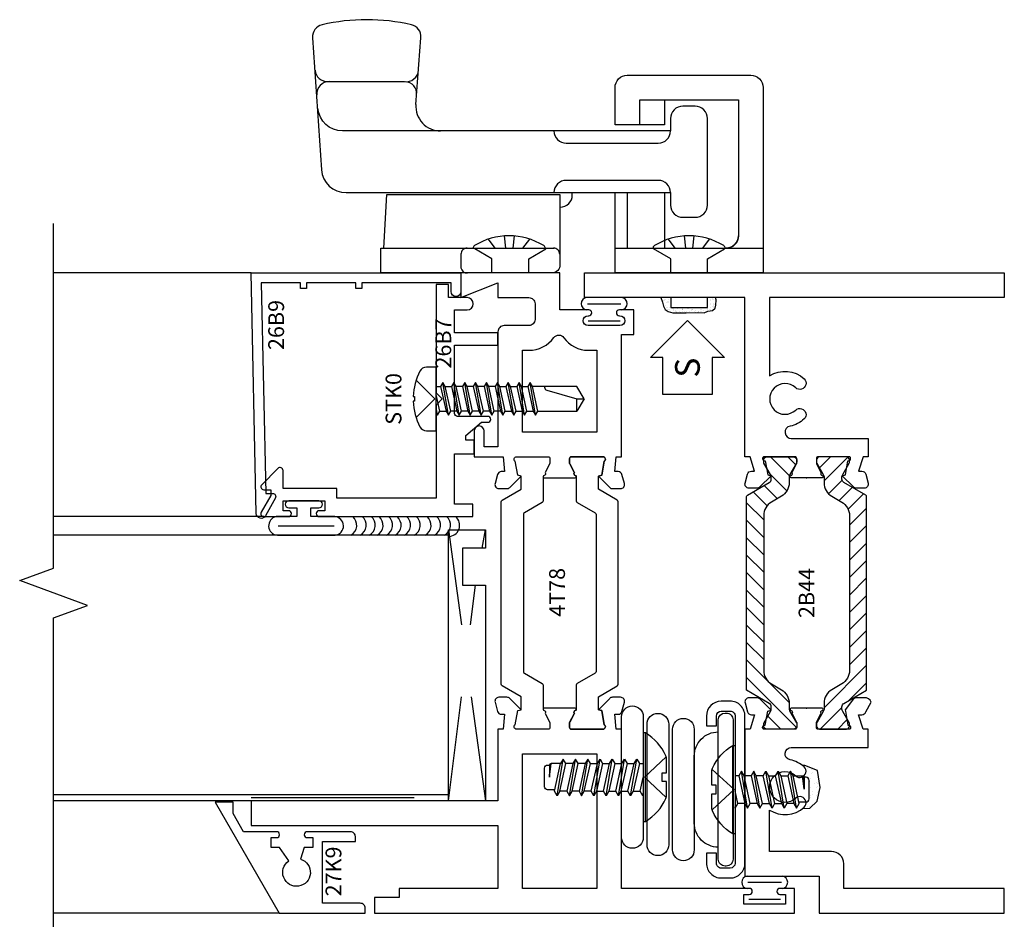
# Model space of a CAD drawing. Units: inches. Extents: x -12.9 to 10.1, y -5.9 to 6.9.
# Drawn here: x -7 to -2, y 0.8 to 5.3 of the extents above; entities that cross this region are included whole.
import ezdxf
from ezdxf.enums import TextEntityAlignment as Align

# ---------------------------------------------------------------- set-up
doc = ezdxf.new("R2010")
doc.units = ezdxf.units.IN
doc.header["$MEASUREMENT"] = 0
doc.linetypes.add('321GD441$0$C', pattern=[0])
doc.linetypes.add('321GD441$0$DOTA', pattern=[0.070866, 0.03937, -0.031496])
for name, color, linetype in [('321GD441$0$A', 1, 'Continuous'), ('321GD441$0$C', 5, 'Continuous'), ('321GD441$0$EFCO_0', 7, 'Continuous'), ('321GD441$0$EFCO_DETAIL_Hardware', 2, 'Continuous'), ('321GD441$0$EFCO_Detail_Symbols', 5, 'Continuous'), ('321GD441$0$EFCO_Detail_Symbols_Text', 3, 'Continuous'), ('321GD441$0$EFCO_Fasteners', 3, 'Continuous'), ('321GD441$0$EFCO_Silicone', 8, 'Continuous'), ('321GD441$0$EFCO_Weatherstrip', 1, 'Continuous'), ('321GD441$0$ZE-ANNO-LINE-BRKL', 1, 'Continuous'), ('321GD441$0$ZE-ANNO-TEXT-FSNR', 1, 'Continuous'), ('321GD441$0$ZE-ANNO-TEXT-XTRU', 6, 'Continuous'), ('321GD441$0$ZE-GLAZ-BLOK', 1, 'Continuous'), ('321GD441$0$ZE-GLAZ-FSNR', 3, 'Continuous'), ('321GD441$0$ZE-GLAZ-GLAS', 3, 'Continuous'), ('321GD441$0$ZE-GLAZ-GLAS-GRID', 5, 'Continuous'), ('321GD441$0$ZE-GLAZ-HDWR', 3, 'Continuous'), ('321GD441$0$ZE-GLAZ-RVNL', 3, 'Continuous'), ('321GD441$0$ZE-GLAZ-WSTP', 3, 'Continuous'), ('321GD441$0$ZE-GLAZ-XTRU', 7, 'Continuous'), ('321GD441$0$ZE-GLAZ-XTRU-MBND', 9, 'Continuous'), ('321GD441$0$ZE-GLAZ-XTRU-THML', 7, 'Continuous'), ('ZE-GLAZ-XTRU', 7, 'Continuous')]:
    doc.layers.add(name, color=color, linetype=linetype)
doc.layers.add('321GD441$0$ZE-ANNO-NPLT', color=2, linetype='Continuous', plot=False)
doc.styles.add('321GD441$0$EFCO', font='arial.ttf')
doc.styles.add('321GD441$0$ROMANS', font='romans.shx')
doc.styles.add('321GD441$0$simplex', font='SIMPLEX.SHX')

# ---------------------------------------------------------------- blocks, each defined once
blk = doc.blocks.new('321GD441$0$5160')
at = {"layer": '321GD441$0$ZE-GLAZ-XTRU'}
blk.add_lwpolyline([(0.2798, -0.0334, 0.339454), (0.2991, -0.0186), (0.3273, 0.0298, 0.372939), (0.2921, 0.0526), (0.2514, 0.0526, 0.198912), (0.2372, 0.0467), (0.196, -0.008), (0.1968, -0.0149), (0.2094, -0.0862, -0.791802), (0.219, -0.106), (0.058, -0.106, -0.414214), (0.05, -0.098), (0.05, -0.074, -0.121852), (0.0509, -0.0702), (0.0744, -0.0256, -0.623751), (0.0789, -0.0119, 0.930777), (0.078, 0), (-0.078, 0, 0.930777), (-0.0789, -0.0119, -0.623751), (-0.0744, -0.0256), (-0.0509, -0.0702, -0.121852), (-0.05, -0.074), (-0.05, -0.098, -0.414214), (-0.058, -0.106), (-0.219, -0.106, -0.791912), (-0.2094, -0.0862), (-0.1968, -0.0149), (-0.1801, -0.0104), (-0.2372, 0.0467, 0.198912), (-0.2514, 0.0526), (-0.2921, 0.0526, 0.493145), (-0.3114, 0.0274), (-0.2991, -0.0186, 0.339454), (-0.2798, -0.0334), (-0.2635, -0.0334), (-0.286, -0.106), (-0.312, -0.106), (-0.312, -0.85), (0.063, -0.85), (0.063, -1.037), (1.001, -1.037), (1.001, -0.912), (0.188, -0.912), (0.188, -0.787, 0.414214), (0.126, -0.725), (-0.187, -0.725), (-0.187, -0.5153, 0.350858), (-0.0127, -0.5006, 1), (-0.0553, -0.4556, -2.326264), (-0.0553, -0.3424, 1), (-0.0127, -0.2974, 0.144572), (-0.0833, -0.2614, -0.911756), (-0.0775, -0.199), (0.312, -0.199), (0.312, -0.106), (0.286, -0.106), (0.2635, -0.0334)], format="xyb", close=True, dxfattribs=at)
at = {"layer": '321GD441$0$ZE-ANNO-TEXT-XTRU', "ltscale": 0.5, "style": '321GD441$0$simplex', "flags": 9}
blk.add_attdef('DIENO', text='', height=0.08, dxfattribs=at).set_placement((0.8097, -0.9761), align=Align.MIDDLE_CENTER)
blk = doc.blocks.new('321GD441$0$5158')
at = {"layer": '321GD441$0$ZE-GLAZ-XTRU'}
blk.add_lwpolyline([(-0.0127, -0.5006, 1), (-0.0553, -0.4556, -2.326264), (-0.0553, -0.3424, 1), (-0.0127, -0.2974, 0.144572), (-0.0833, -0.2614, -0.911756), (-0.0775, -0.199), (0.312, -0.199), (0.312, -0.106), (0.286, -0.106), (0.2635, -0.0334), (0.2798, -0.0334, 0.339454), (0.2991, -0.0186), (0.3114, 0.0274, 0.493145), (0.2921, 0.0526), (0.2514, 0.0526, 0.198912), (0.2372, 0.0467), (0.1801, -0.0104), (0.1968, -0.0149), (0.2094, -0.0862, -0.791802), (0.219, -0.106), (0.058, -0.106, -0.414214), (0.05, -0.098), (0.05, -0.074, -0.121852), (0.0509, -0.0702), (0.0744, -0.0256, -0.623751), (0.0789, -0.0119, 0.930777), (0.078, 0), (-0.078, 0, 0.930777), (-0.0789, -0.0119, -0.623751), (-0.0744, -0.0256), (-0.0509, -0.0702, -0.121852), (-0.05, -0.074), (-0.05, -0.098, -0.414214), (-0.058, -0.106), (-0.219, -0.106, -0.791912), (-0.2094, -0.0862), (-0.1968, -0.0149), (-0.1801, -0.0104), (-0.2372, 0.0467, 0.198912), (-0.2514, 0.0526), (-0.2921, 0.0526, 0.493145), (-0.3114, 0.0274), (-0.2991, -0.0186, 0.339454), (-0.2798, -0.0334), (-0.2635, -0.0334), (-0.286, -0.106), (-0.312, -0.106), (-0.312, -0.912), (-1.124, -0.912), (-1.124, -1.037), (1.001, -1.037), (1.001, -0.912), (-0.187, -0.912), (-0.187, -0.5153, 0.350858)], format="xyb", close=True, dxfattribs=at)
at = {"layer": '321GD441$0$ZE-ANNO-TEXT-XTRU', "ltscale": 0.5, "style": '321GD441$0$ROMANS', "flags": 9}
blk.add_attdef('DIENO', text='', height=0.08, dxfattribs=at).set_placement((-0.9364, -0.9728), align=Align.MIDDLE_CENTER)
blk = doc.blocks.new('321GD441$0$WAB2_TOP')
at = {"layer": '321GD441$0$ZE-GLAZ-RVNL'}
h = blk.add_hatch(dxfattribs=at)
h.set_pattern_fill('ANSI31', color=256, scale=0.5, style=0)
h.set_pattern_definition([(45, (0.75868, -0.58419), (-0.0441942, 0.0441942), [])])
h.paths.add_polyline_path([(0.583, 0.2173), (0.9751, 0.2173, -0.267949), (1.0433, 0.178), (1.0723, 0.1278, 0.342449), (1.16, 0.0875, -0.19341), (1.1832, 0.0842), (1.2406, 0.0511, 0.131652), (1.2445, 0.05, 1.003889), (1.272, 0.0657), (1.272, 0.1652), (1.272, 0.2016, 0.414214), (1.2562, 0.2173, 0.890299), (1.2406, 0.2163), (1.1759, 0.1789), (1.1586, 0.1789, -0.267949), (1.1416, 0.1888), (1.0774, 0.3, 0.267949), (1.0706, 0.3039), (0.583, 0.3039), (0.0909, 0.3039), (0.0244, 0.1888, -0.267949), (0.0073, 0.1789), (-0.01, 0.1789), (-0.0765, 0.2173), (-0.0903, 0.2173, 0.414214), (-0.106, 0.2016), (-0.106, 0.1652), (-0.106, 0.0657, 0.414214), (-0.0903, 0.05, 0.890299), (-0.0746, 0.0511), (-0.01, 0.0884), (0.0255, 0.0884, 0.267949), (0.0937, 0.1278), (0.1227, 0.178, -0.267949), (0.1909, 0.2173)])
blk.add_lwpolyline([(0.583, 0.2173), (0.1909, 0.2173, 0.267949), (0.1227, 0.178), (0.0937, 0.1278, -0.267949), (0.0255, 0.0884), (-0.0015, 0.0884, 0.131652), (-0.0173, 0.0842), (-0.0746, 0.0511, -0.131652), (-0.0786, 0.05), (-0.0903, 0.05, -0.414214), (-0.106, 0.0657), (-0.106, 0.1652), (-0.106, 0.2016, -0.414214), (-0.0903, 0.2173), (-0.0765, 0.2173), (-0.0173, 0.1832, 0.131652), (-0.0015, 0.1789), (0.0073, 0.1789, 0.267949), (0.0244, 0.1888), (0.0909, 0.3039), (0.583, 0.3039), (1.0706, 0.3039, -0.267949), (1.0774, 0.3), (1.1416, 0.1888, 0.267949), (1.1586, 0.1789), (1.1675, 0.1789, 0.131652), (1.1832, 0.1832), (1.2406, 0.2163, -0.131652), (1.2445, 0.2173), (1.2562, 0.2173, -0.414214), (1.272, 0.2016), (1.272, 0.1652), (1.272, 0.0657, -0.414214), (1.2562, 0.05), (1.2445, 0.05, -0.131652), (1.2406, 0.0511), (1.1832, 0.0842, 0.131652), (1.1675, 0.0884), (1.1405, 0.0884, -0.267949), (1.0723, 0.1278), (1.0433, 0.178, 0.267949), (0.9751, 0.2173)], format="xyb", close=True, dxfattribs=at)
blk = doc.blocks.new('321GD441$0$WAB2_BOT')
at = {"layer": '321GD441$0$ZE-GLAZ-RVNL'}
h = blk.add_hatch(dxfattribs=at)
h.set_pattern_fill('ANSI31', color=256, scale=0.5, style=0)
h.set_pattern_definition([(315, (-0.40727, 0.58419), (-0.0441942, -0.0441942), [])])
h.paths.add_polyline_path([(-0.9751, -0.2173, -0.267949), (-1.0433, -0.178), (-1.0723, -0.1278, 0.342449), (-1.16, -0.0875, -0.19341), (-1.1832, -0.0842), (-1.2406, -0.0511, 0.131652), (-1.2445, -0.05, 1.003889), (-1.272, -0.0657), (-1.272, -0.1652), (-1.272, -0.2016, 0.57735), (-1.2483, -0.2152), (-1.1747, -0.1789), (-1.1586, -0.1789, -0.267949), (-1.1416, -0.1888), (-1.0751, -0.3039), (-0.583, -0.3039), (-0.0954, -0.3039, 0.267949), (-0.0886, -0.3), (-0.0244, -0.1888, -0.267949), (-0.0073, -0.1789), (0.01, -0.1789), (0.0746, -0.2163, 0.131652), (0.0786, -0.2173, 1.003889), (0.106, -0.2016), (0.106, -0.1652), (0.106, -0.0657, 0.414214), (0.0903, -0.05, 0.890299), (0.0746, -0.0511), (0.01, -0.0884), (-0.0255, -0.0884, 0.267949), (-0.0937, -0.1278), (-0.1227, -0.178, -0.267949), (-0.1909, -0.2173), (-0.583, -0.2173)])
blk.add_lwpolyline([(-0.583, -0.2173), (-0.9751, -0.2173, -0.267949), (-1.0433, -0.178), (-1.0723, -0.1278, 0.267949), (-1.1405, -0.0884), (-1.1675, -0.0884, -0.131652), (-1.1832, -0.0842), (-1.2406, -0.0511, 0.131652), (-1.2445, -0.05), (-1.2562, -0.05, 0.414214), (-1.272, -0.0657), (-1.272, -0.1652), (-1.272, -0.2016, 0.414214), (-1.2562, -0.2173), (-1.2424, -0.2173), (-1.1832, -0.1832, -0.131652), (-1.1675, -0.1789), (-1.1586, -0.1789, -0.267949), (-1.1416, -0.1888), (-1.0751, -0.3039), (-0.583, -0.3039), (-0.0954, -0.3039, 0.267949), (-0.0886, -0.3), (-0.0244, -0.1888, -0.267949), (-0.0073, -0.1789), (0.0015, -0.1789, -0.131652), (0.0173, -0.1832), (0.0746, -0.2163, 0.131652), (0.0786, -0.2173), (0.0903, -0.2173, 0.414214), (0.106, -0.2016), (0.106, -0.1652), (0.106, -0.0657, 0.414214), (0.0903, -0.05), (0.0786, -0.05, 0.131652), (0.0746, -0.0511), (0.0173, -0.0842, -0.131652), (0.0015, -0.0884), (-0.0255, -0.0884, 0.267949), (-0.0937, -0.1278), (-0.1227, -0.178, -0.267949), (-0.1909, -0.2173)], format="xyb", close=True, dxfattribs=at)
blk = doc.blocks.new('321GD441$0$WAB2')
at = {"layer": '321GD441$0$ZE-ANNO-NPLT'}
for p in [(0, 0), (1.166, 0)]:
    blk.add_point(p, dxfattribs=at)
at = {"layer": '321GD441$0$ZE-GLAZ-RVNL'}
for name, p in [('321GD441$0$WAB2_TOP', (0, 0)), ('321GD441$0$WAB2_BOT', (1.166, 0))]:
    blk.add_blockref(name, p, dxfattribs=at)
blk = doc.blocks.new('321GD441$0$2B44')
at = {"layer": '321GD441$0$ZE-GLAZ-RVNL'}
blk.add_blockref('321GD441$0$WAB2', (1.037, 1.001), dxfattribs=at)
at = {"layer": '321GD441$0$ZE-GLAZ-XTRU-THML', "xscale": -1, "rotation": 90}
blk.add_blockref('321GD441$0$5158', (2.203, 1.001), dxfattribs=at)
at = {"layer": '321GD441$0$ZE-GLAZ-XTRU-THML', "rotation": 270}
blk.add_blockref('321GD441$0$5160', (1.037, 1.001), dxfattribs=at)
at = {"layer": '321GD441$0$ZE-ANNO-TEXT-XTRU', "ltscale": 0.5, "style": '321GD441$0$EFCO', "flags": 12}
blk.add_attdef('CONO', text='', height=0.08, dxfattribs=at).set_placement((1.62, 1.001), align=Align.MIDDLE_CENTER)
blk = doc.blocks.new('321GD441$0$5508')
at = {"layer": '321GD441$0$ZE-GLAZ-XTRU'}
for points in [[(0.85, -0.302, 1), (0.82, -0.302), (0.82, -0.305, -1), (0.77, -0.305), (0.77, -0.144, -1), (0.82, -0.144), (0.82, -0.147, 1), (0.85, -0.147), (0.85, 0), (1.037, 0), (1.037, 0.5), (0.912, 0.5), (0.987, 0.313), (0.912, 0.313), (0.912, 0.156, -0.414214), (0.881, 0.125), (0.801, 0.125, -0.414214), (0.77, 0.156), (0.77, 0.282, 0.414214), (0.739, 0.313), (0.156, 0.313), (0.156, 0.383), (0.237, 0.383, 1), (0.237, 0.433), (0.106, 0.433), (0.106, 0.286), (0.031, 0.2794), (0.031, 0.2957, 0.339454), (0.0162, 0.315), (-0.0298, 0.3273, 0.493145), (-0.055, 0.308), (-0.055, 0.2673, 0.198912), (-0.0491, 0.2531), (0.008, 0.196), (0.0125, 0.2128), (0.0838, 0.2253, -0.754852), (0.106, 0.219), (0.106, 0.058, -0.414214), (0.098, 0.05), (0.074, 0.05, -0.121852), (0.0702, 0.0509), (0.0256, 0.0744, -0.623751), (0.0119, 0.0789, 0.930777), (0, 0.078), (0, -0.078, 0.930777), (0.0119, -0.0789, -0.623751), (0.0256, -0.0744), (0.0702, -0.0509, -0.121852), (0.074, -0.05), (0.098, -0.05, -0.414214), (0.106, -0.058), (0.106, -0.219, -0.754852), (0.0838, -0.2253), (0.0125, -0.2128), (0.008, -0.196), (-0.0491, -0.2531, 0.198912), (-0.055, -0.2673), (-0.055, -0.308, 0.493145), (-0.0298, -0.3273), (0.0162, -0.315, 0.339454), (0.031, -0.2957), (0.031, -0.2794), (0.106, -0.286), (0.106, -0.313), (0.725, -0.313), (0.725, -0.375), (0.85, -0.375)], [(0.645, 0.156, 0.240215), (0.7094, 0.0297, -0.515147), (0.7089, -0.0211, 0.244656), (0.645, -0.144), (0.645, -0.188), (0.231, -0.188), (0.231, 0.188), (0.645, 0.188)]]:
    blk.add_lwpolyline(points, format="xyb", close=True, dxfattribs=at)
at = {"layer": '321GD441$0$ZE-ANNO-TEXT-XTRU', "style": '321GD441$0$EFCO', "flags": 9}
blk.add_attdef('DIENO', (0.2059, -0.152), '', height=0.08, rotation=90, dxfattribs=at)
blk = doc.blocks.new('321GD441$0$4t78')
at = {"layer": '321GD441$0$ZE-GLAZ-XTRU'}
blk.add_lwpolyline([(1.092, 0.308, 0.493145), (1.0668, 0.3273), (1.0208, 0.315, 0.339454), (1.006, 0.2957), (1.006, 0.2794), (0.931, 0.286), (0.931, 0.313), (0.569, 0.313), (0.569, 1.5625), (0.444, 1.5625), (0.444, 0.313), (0.125, 0.313), (0.125, 0.8125), (0.079, 0.8125), (0.079, 0.9375), (0, 0.9375), (0, -1.188), (0.125, -1.188), (0.125, -1.115, 1), (0.095, -1.115), (0.095, -1.143), (0.045, -1.143), (0.045, -0.932), (0.095, -0.932), (0.095, -0.96, 1), (0.125, -0.96), (0.125, -0.313), (0.931, -0.313), (0.931, -0.286), (1.006, -0.2794), (1.006, -0.2957, 0.339454), (1.0208, -0.315), (1.0668, -0.3273, 0.493145), (1.092, -0.308), (1.092, -0.2673, 0.198912), (1.0861, -0.2531), (1.029, -0.196), (1.0245, -0.2128), (0.9532, -0.2253, -0.754852), (0.931, -0.219), (0.931, -0.058, -0.414214), (0.939, -0.05), (0.965, -0.05), (1.0114, -0.0744, -0.623751), (1.0251, -0.0789, 0.930777), (1.037, -0.078), (1.037, 0.078, 0.930777), (1.0251, 0.0789, -0.623751), (1.0114, 0.0744), (0.965, 0.05), (0.939, 0.05, -0.414214), (0.931, 0.058), (0.931, 0.219, -0.754852), (0.9532, 0.2253), (1.0245, 0.2128), (1.029, 0.196), (1.0861, 0.2531, 0.198912), (1.092, 0.2673)], format="xyb", close=True, dxfattribs=at)
at = {"layer": '321GD441$0$ZE-GLAZ-XTRU', "color": 3}
for points in [[(2.277, 0.05, -0.121852), (2.2732, 0.0509), (2.2286, 0.0744, -0.623751), (2.2149, 0.0789, 0.372825), (2.209, 0.084), (2.0864, 0.084, -0.267949), (2.0777, 0.089), (2.0257, 0.1791, 0.267949), (2.0171, 0.1841), (1.2229, 0.1841, 0.267949), (1.2143, 0.1791), (1.1623, 0.089, -0.267949), (1.1536, 0.084), (1.031, 0.084, 0.372825), (1.0251, 0.0789, -0.623751), (1.0114, 0.0744), (0.9668, 0.0509, -0.121852), (0.963, 0.05), (0.939, 0.05, -0.414214), (0.931, 0.058), (0.931, 0.219, -0.754852), (0.9532, 0.2253), (1.0245, 0.2128), (1.029, 0.196), (1.0947, 0.196), (1.1496, 0.2911, -0.267949), (1.1583, 0.2961), (2.0817, 0.2961, -0.267949), (2.0904, 0.2911), (2.1453, 0.196), (2.211, 0.196), (2.2155, 0.2128), (2.2868, 0.2253, -0.754852), (2.309, 0.219), (2.309, 0.058, -0.414214), (2.301, 0.05)], [(2.277, -0.05, 0.121852), (2.2732, -0.0509), (2.2286, -0.0744, 0.623751), (2.2149, -0.0789, -0.372825), (2.209, -0.084), (2.0864, -0.084, 0.267949), (2.0777, -0.089), (2.0257, -0.1791, -0.267949), (2.0171, -0.1841), (1.2229, -0.1841, -0.267949), (1.2143, -0.1791), (1.1623, -0.089, 0.267949), (1.1536, -0.084), (1.031, -0.084, -0.372825), (1.0251, -0.0789, 0.623751), (1.0114, -0.0744), (0.9668, -0.0509, 0.121852), (0.963, -0.05), (0.939, -0.05, 0.414214), (0.931, -0.058), (0.931, -0.219, 0.754852), (0.9532, -0.2253), (1.0245, -0.2128), (1.029, -0.196), (1.0947, -0.196), (1.1496, -0.2911, 0.267949), (1.1583, -0.2961), (2.0817, -0.2961, 0.267949), (2.0904, -0.2911), (2.1453, -0.196), (2.211, -0.196), (2.2155, -0.2128), (2.2868, -0.2253, 0.754852), (2.309, -0.219), (2.309, -0.058, 0.414214), (2.301, -0.05)]]:
    blk.add_lwpolyline(points, format="xyb", close=True, dxfattribs=at)
at = {"layer": '321GD441$0$ZE-GLAZ-XTRU'}
blk.add_lwpolyline([(0.806, -0.188), (0.125, -0.188), (0.125, 0.188), (0.806, 0.188)], close=True, dxfattribs=at)
blk.add_blockref('321GD441$0$5508', (2.203, 0))
at = {"layer": '321GD441$0$ZE-ANNO-TEXT-XTRU', "style": '321GD441$0$EFCO'}
blk.add_attdef('DIENO', text='', height=0.1, dxfattribs=at).set_placement((1.6233, 0.003), align=Align.MIDDLE)
blk = doc.blocks.new('321GD441$0$321GH001')
at = {"layer": '321GD441$0$ZE-GLAZ-HDWR'}
h = blk.add_hatch(dxfattribs=at)
h.set_pattern_fill('AR-SAND', color=256, scale=0.025, style=0)
h.set_pattern_definition([(37.5, (-307.673522, 62.008475), (-0.001574834, 0.048170594), [0, -0.038, 0, -0.0425, 0, -0.040625]), (7.5, (-307.67352, 62.008475), (0.044244418, 0.070553652), [0, -0.0205, 0, -0.03425, 0, -0.013125]), (327.5, (-307.704272, 62.008475), (0.0778535465, 0.0001414763), [0, -0.0125, 0, -0.045, 0, -0.05875]), (317.5, (-307.70427, 62.008475), (0.075153165, 0.021941889), [0, -0.00625, 0, -0.0295, 0, -0.03375])])
edge = h.paths.add_edge_path()
edge.add_arc((-0.203, 0.451), 0.078, 114.4722, 132.9235)
edge.add_line((-0.2561, 0.5081), (-0.2433, 0.5081))
edge.add_line((-0.2433, 0.5081), (-0.2353, 0.522))
edge = h.paths.add_edge_path()
edge.add_arc((-0.203, 0.451), 0.078, 47.0768, 55.6225)
edge.add_line((-0.159, 0.5154), (-0.1548, 0.5081))
edge.add_line((-0.1548, 0.5081), (-0.1499, 0.5081))
edge = h.paths.add_edge_path()
edge.add_arc((-0.203, 0.451), 0.078, 67.2075, 107.6832)
edge.add_line((-0.2267, 0.5253), (-0.2168, 0.5081))
edge.add_line((-0.2168, 0.5081), (-0.1813, 0.5081))
edge.add_line((-0.1813, 0.5081), (-0.1728, 0.5229))
edge = h.paths.add_edge_path()
edge.add_arc((-0.203, 0.451), 0.14, 226.5232, 230.9966)
edge.add_line((-0.2911, 0.3422), (-0.3286, 0.3438))
edge.add_line((-0.3286, 0.3438), (-0.3662, 0.3799))
edge.add_line((-0.3662, 0.3799), (-0.3801, 0.4493))
edge.add_line((-0.3801, 0.4493), (-0.3676, 0.5347))
edge.add_line((-0.3676, 0.5347), (-0.3036, 0.5597))
edge.add_line((-0.3036, 0.5597), (-0.2895, 0.5611))
edge.add_arc((-0.203, 0.451), 0.14, 128.1745, 133.4768)
edge.add_arc((-0.278, 0.5301), 0.031, 133.4768, 231.8189)
edge.add_arc((-0.2911, 0.4991), 0.009, 132.727, 170.4033)
edge.add_line((-0.2999, 0.5006), (-0.3094, 0.5006))
edge.add_arc((-0.3094, 0.485), 0.0156, 89.9994, 180.0001)
edge.add_line((-0.325, 0.485), (-0.325, 0.3912))
edge.add_arc((-0.3094, 0.3912), 0.0156, 180.0001, 270.0007)
edge.add_line((-0.3094, 0.3756), (-0.3088, 0.3756))
edge.add_arc((-0.278, 0.3719), 0.031, 173.1216, 226.5232)
for p, q in [((0.5033, 0.2769), (0.5033, 0.7249)), ((0.5348, 0.5696), (0.515, 0.5696)), ((0.579, 0.4066), (0.548, 0.5926)), ((0.641, 0.4066), (0.61, 0.5926)), ((0.703, 0.4066), (0.672, 0.5926)), ((0.765, 0.4066), (0.734, 0.5926)), ((0.827, 0.4066), (0.796, 0.5926)), ((0.889, 0.4066), (0.858, 0.5926)), ((0.951, 0.4066), (0.92, 0.5926)), ((0.9899, 0.5016), (0.9808, 0.5696)), ((0.5658, 0.4296), (0.5303, 0.4296)), ((0.6278, 0.4296), (0.5923, 0.4296)), ((0.6898, 0.4296), (0.6543, 0.4296)), ((0.7518, 0.4296), (0.7163, 0.4296)), ((0.7783, 0.4296), (0.8138, 0.4296)), ((0.8403, 0.4296), (0.8758, 0.4296))]:
    blk.add_line(p, q, dxfattribs=at)
at = {"layer": '321GD441$0$ZE-GLAZ-HDWR', "extrusion": (0, 0, -1)}
for p, q in [((0.0617, 0.2138), (0.0617, 0.6618)), ((-0.2999, 0.4399), (-0.2908, 0.5079)), ((-0.261, 0.3449), (-0.23, 0.5309)), ((-0.199, 0.3449), (-0.168, 0.5309)), ((-0.137, 0.3449), (-0.106, 0.5309)), ((-0.075, 0.3449), (-0.044, 0.5309)), ((-0.013, 0.3449), (0.018, 0.5309)), ((0.0312, 0.5079), (0.05, 0.5079)), ((-0.1503, 0.3679), (-0.1858, 0.3679)), ((-0.0883, 0.3679), (-0.1238, 0.3679)), ((-0.0618, 0.3679), (-0.0263, 0.3679)), ((0.0002, 0.3679), (0.0357, 0.3679))]:
    blk.add_line(p, q, dxfattribs=at)
at = {"layer": '321GD441$0$ZE-GLAZ-HDWR'}
for points in [[(0.195, 0.1158), (0.195, 0.0658, -0.414214), (0.12, -0.0092), (0.075, -0.0092, -0.414211), (0, 0.0658), (0, 0.8104, -0.415578), (0.0754, 0.8854), (0.1204, 0.8852, -0.412852), (0.195, 0.8102), (0.195, 0.7608), (0.145, 0.7608), (0.145, 0.8102, 0.41285), (0.1201, 0.8352), (0.0751, 0.8354, 0.415578), (0.05, 0.8104), (0.05, 0.0658, 0.414208), (0.075, 0.0408), (0.12, 0.0408, 0.414216), (0.145, 0.0658), (0.145, 0.1158)], [(0.515, 0.8062), (0.515, 0.1962, 1), (0.625, 0.1962), (0.625, 0.8062, 1)], [(0.1, 0.0508, 0.414219), (0.135, 0.0858), (0.135, 0.7903, 0.412853), (0.1002, 0.8253), (0.0952, 0.8253, 0.415577), (0.06, 0.7903), (0.06, 0.0858, 0.414206), (0.095, 0.0508)], [(0.257, 0.1334, 1), (0.367, 0.1334), (0.367, 0.7434, 1), (0.257, 0.7434)], [(0.386, 0.1589, 1), (0.496, 0.1589), (0.496, 0.7689, 1), (0.386, 0.7689)], [(0.4196, 0.479), (0.4196, 0.5228), (0.3977, 0.5228), (0.3977, 0.5987, -0.106753), (0.3999, 0.6088, -0.152136), (0.5033, 0.7249), (0.515, 0.7249), (0.515, 0.2769), (0.5033, 0.2769, -0.152544), (0.3999, 0.3932, -0.106425), (0.3977, 0.4032), (0.3977, 0.479)]]:
    blk.add_lwpolyline(points, format="xyb", close=True, dxfattribs=at)
for points in [[(0.135, 0.1468, 0.414214), (0.257, 0.2688), (0.257, 0.6078, 0.414214), (0.135, 0.7298)], [(0.9378, 0.4296), (0.9068, 0.5696), (0.92, 0.5926), (0.9333, 0.5696), (0.9811, 0.5696, -0.414837), (0.9901, 0.5606), (0.9899, 0.5016), (0.986, 0.5682)], [(0.9627, 0.4371), (0.9994, 0.4371, 0.414214), (1.015, 0.4527), (1.015, 0.5465, 0.414218), (0.9994, 0.5621), (0.9901, 0.5621)]]:
    blk.add_lwpolyline(points, format="xyb", dxfattribs=at)
at = {"layer": '321GD441$0$ZE-GLAZ-HDWR', "extrusion": (0, 0, -1)}
blk.add_lwpolyline([(-0.1454, 0.4159), (-0.1454, 0.4597), (-0.1673, 0.4597), (-0.1673, 0.5356, -0.106753), (-0.1651, 0.5457, -0.152136), (-0.0617, 0.6618), (-0.05, 0.6618), (-0.05, 0.2138), (-0.0617, 0.2138, -0.152544), (-0.1651, 0.3301, -0.106425), (-0.1673, 0.3401), (-0.1673, 0.4159)], format="xyb", close=True, dxfattribs=at)
at = {"layer": '321GD441$0$ZE-GLAZ-HDWR'}
for points in [[(0.3982, 0.3985), (0.5095, 0.5009), (0.3982, 0.6033)], [(-0.2911, 0.3422), (-0.3286, 0.3438), (-0.3662, 0.3799), (-0.3801, 0.4493), (-0.3676, 0.5347), (-0.3036, 0.5597), (-0.2895, 0.5611)], [(0.5968, 0.5696), (0.5613, 0.5696), (0.548, 0.5926), (0.5348, 0.5696), (0.5658, 0.4296)], [(0.5658, 0.4296), (0.579, 0.4066), (0.5923, 0.4296), (0.5613, 0.5696)], [(0.6588, 0.5696), (0.6233, 0.5696), (0.61, 0.5926), (0.5968, 0.5696), (0.6278, 0.4296)], [(0.6278, 0.4296), (0.641, 0.4066), (0.6543, 0.4296), (0.6233, 0.5696)], [(0.7208, 0.5696), (0.6853, 0.5696), (0.672, 0.5926), (0.6588, 0.5696), (0.6898, 0.4296)], [(0.6898, 0.4296), (0.703, 0.4066), (0.7163, 0.4296), (0.6853, 0.5696)], [(0.7828, 0.5696), (0.7473, 0.5696), (0.734, 0.5926), (0.7208, 0.5696), (0.7518, 0.4296), (0.765, 0.4066), (0.7783, 0.4296), (0.7473, 0.5696)], [(0.8093, 0.5696), (0.8403, 0.4296), (0.827, 0.4066), (0.8138, 0.4296), (0.7828, 0.5696), (0.796, 0.5926), (0.8093, 0.5696), (0.8448, 0.5696)], [(0.8713, 0.5696), (0.9023, 0.4296), (0.889, 0.4066), (0.8758, 0.4296), (0.8448, 0.5696), (0.858, 0.5926), (0.8713, 0.5696), (0.9068, 0.5696)], [(0.9023, 0.4296), (0.9378, 0.4296), (0.951, 0.4066), (0.9643, 0.4296), (0.9333, 0.5696)], [(0.517, 0.4066), (0.5303, 0.4296), (0.515, 0.4988)], [(0.515, 0.4101), (0.517, 0.4066), (0.515, 0.4189)]]:
    blk.add_lwpolyline(points, dxfattribs=at)
at = {"layer": '321GD441$0$ZE-GLAZ-HDWR', "extrusion": (0, 0, -1)}
for points in [[(0.2727, 0.3754), (0.3094, 0.3754, 0.414214), (0.325, 0.391), (0.325, 0.4848, 0.414218), (0.3094, 0.5004), (0.3001, 0.5004)], [(0.2433, 0.5079), (0.2911, 0.5079, -0.414837), (0.3001, 0.4989), (0.2999, 0.4399), (0.296, 0.5064)]]:
    blk.add_lwpolyline(points, format="xyb", dxfattribs=at)
for points in [[(0.2478, 0.3679), (0.261, 0.3449), (0.2743, 0.3679), (0.2433, 0.5079), (0.23, 0.5309), (0.2168, 0.5079), (0.2478, 0.3679), (0.2123, 0.3679)], [(0.1813, 0.5079), (0.2123, 0.3679), (0.199, 0.3449), (0.1858, 0.3679), (0.1548, 0.5079), (0.168, 0.5309), (0.1813, 0.5079), (0.2168, 0.5079)], [(0.1193, 0.5079), (0.1503, 0.3679), (0.137, 0.3449), (0.1238, 0.3679), (0.0928, 0.5079), (0.106, 0.5309), (0.1193, 0.5079), (0.1548, 0.5079)], [(0.0928, 0.5079), (0.0573, 0.5079), (0.044, 0.5309), (0.0308, 0.5079), (0.0618, 0.3679), (0.075, 0.3449), (0.0883, 0.3679), (0.0573, 0.5079)], [(0.0308, 0.5079), (-0.0047, 0.5079), (-0.018, 0.5309), (-0.0312, 0.5079), (-0.0002, 0.3679)], [(-0.0002, 0.3679), (0.013, 0.3449), (0.0263, 0.3679), (-0.0047, 0.5079)], [(-0.1668, 0.3354), (-0.0555, 0.4378), (-0.1668, 0.5402)], [(-0.049, 0.3449), (-0.0357, 0.3679), (-0.05, 0.4326)], [(-0.05, 0.3467), (-0.049, 0.3449), (-0.05, 0.3512)]]:
    blk.add_lwpolyline(points, dxfattribs=at)
blk = doc.blocks.new('321GD441$0$HK10 Impact Strike')
at = {"layer": '321GD441$0$ZE-GLAZ-HDWR'}
for p, q in [((0.125, 0), (0.125, -0.5625)), ((0.406, -0.062), (0.125, -0.062))]:
    blk.add_line(p, q, dxfattribs=at)
at = {"layer": '321GD441$0$ZE-GLAZ-HDWR', "color": 1, "linetype": '321GD441$0$DOTA'}
for p, q in [((0.0707, -0.2815), (0.125, -0.1875)), ((0, -0.2815), (0.0707, -0.2815)), ((0, -0.4675), (0.0707, -0.4675)), ((0.0707, -0.4675), (0.125, -0.5615))]:
    blk.add_line(p, q, dxfattribs=at)
at = {"layer": '321GD441$0$ZE-GLAZ-HDWR'}
for points in [[(0.875, -0.2495), (0.749, -0.2495), (0.749, 0), (0.938, 0, -0.414214), (1, -0.062), (1, -0.6875, -0.414214), (0.938, -0.7495), (0, -0.7495), (0, 0), (0.406, 0)], [(0.749, -0.125), (0.875, -0.125), (0.875, -0.6245), (0.187, -0.6245, -0.414214), (0.125, -0.5625), (0.125, -0.7495)]]:
    blk.add_lwpolyline(points, format="xyb", dxfattribs=at)
blk.add_lwpolyline([(0.406, 0), (0.406, -0.2495), (0.125, -0.2495)], dxfattribs=at)
blk = doc.blocks.new('321GD441$0$HU15 Impact Handle')
at = {"layer": '321GD441$0$ZE-GLAZ-HDWR'}
for p, q in [((0.396, -0.877), (0.396, -0.877)), ((0.708, -0.877), (0.708, -0.877))]:
    blk.add_line(p, q, dxfattribs=at)
for points in [[(0.8523, -0.178), (1.19, -0.2032, 0.369812), (1.255, -0.1554, 0.114684), (1.255, 0.2974, 0.370029), (1.19, 0.3451), (0.5216, 0.3002, 0.392367), (0.406, 0.1756), (0.406, -1.467, 0.414214), (0.468, -1.405), (0.468, -0.939, 0.414214), (0.406, -0.877)], [(0.8523, -0.178, 0.436196), (0.718, -0.3027), (0.718, 0.1937, -0.392369), (0.8336, 0.3183)], [(1.0253, 0.3327, 0.412558), (0.9678, 0.2662), (0.968, -0.1199, 0.441883), (1.0254, -0.1909)], [(0.125, -0.015), (0.396, -0.031), (0.396, -0.906), (0.05, -0.906, -0.414214), (0, -0.875), (0, 0)], [(0.718, -0.877, 0.414214), (0.656, -0.939), (0.656, -1.405, 0.414214), (0.718, -1.467), (0.718, -0.3027)], [(0.125, -0.437, 0.414217), (0.094, -0.406), (0.0257, -0.406, 0.414212), (0, -0.4395)], [(0.332, -0.9077, 0.414212), (0.394, -0.9697), (0.406, -0.9697)], [(0.406, -1.467), (0.343, -1.467, 0.414214), (0.281, -1.529), (0.281, -1.592, 0.414214), (0.343, -1.654), (0.781, -1.654, 0.414214), (0.843, -1.592), (0.843, -1.529, 0.414214), (0.781, -1.467), (0.718, -1.467)]]:
    blk.add_lwpolyline(points, format="xyb", dxfattribs=at)
blk.add_lwpolyline([(0, 0), (0.125, 0), (0.125, -0.8785)], dxfattribs=at)
at = {"layer": '321GD441$0$ZE-GLAZ-HDWR', "color": 1, "linetype": '321GD441$0$DOTA'}
for points in [[(0, -0.563), (0.0707, -0.563), (0.125, -0.469)], [(0, -0.749), (0.0707, -0.749), (0.125, -0.843)]]:
    blk.add_lwpolyline(points, dxfattribs=at)
at = {"layer": '321GD441$0$ZE-GLAZ-HDWR'}
for centre, radius, start, end in [((0.906, 0.2616), 0.062, 359.9996, 94.3062), ((0.9064, -0.1208), 0.0611, 265.2557, 356.4407), ((0.094, -0.875), 0.031, 270, 0.0001)]:
    blk.add_arc(centre, radius, start, end, dxfattribs=at)
blk = doc.blocks.new('*U110')
at = {"layer": '321GD441$0$EFCO_Detail_Symbols', "linetype": 'Continuous'}
blk.add_lwpolyline([(0, 0), (-0.1875, -0.1875), (-0.1875, -0.125), (-0.375, -0.125), (-0.375, 0.125), (-0.1875, 0.125), (-0.1875, 0.1875)], close=True, dxfattribs=at)
at = {"layer": '321GD441$0$EFCO_Detail_Symbols_Text', "color": 3, "linetype": 'Continuous', "style": '321GD441$0$simplex'}
blk.add_text('S', height=0.125, rotation=360, dxfattribs=at).set_placement((-0.239, 0), align=Align.MIDDLE_CENTER)
blk = doc.blocks.new('321GD441$0$321GH002')
at = {"layer": '321GD441$0$EFCO_Silicone'}
h = blk.add_hatch(dxfattribs=at)
h.set_pattern_fill('AR-SAND', color=256, scale=0.0125, style=0)
h.set_pattern_definition([(37.5, (-2.75, -2.182751), (-0.00078742, 0.0240853), [0, -0.019, 0, -0.02125, 0, -0.0203125]), (7.5, (-2.75, -2.18275), (0.0221222, 0.03527683), [0, -0.01025, 0, -0.017125, 0, -0.0065625]), (327.5, (-2.765375, -2.18275), (0.03892677, 7.074e-05), [0, -0.00625, 0, -0.0225, 0, -0.029375]), (317.5, (-2.765375, -2.18275), (0.0375766, 0.01097094), [0, -0.003125, 0, -0.01475, 0, -0.016875])])
h.paths.add_polyline_path([(-0.125, -0.6291), (-0.1747, -0.6291), (-0.1747, -0.4261), (-0.125, -0.4261), (-0.125, -0.3862), (-0.1492, -0.3952), (-0.1687, -0.3997), (-0.1852, -0.4072), (-0.1957, -0.4237), (-0.2017, -0.4462), (-0.2017, -0.4837), (-0.2017, -0.5137), (-0.2002, -0.5707), (-0.2017, -0.6052), (-0.1942, -0.6232), (-0.1897, -0.6472), (-0.1792, -0.6607), (-0.1642, -0.6652), (-0.1372, -0.6667), (-0.125, -0.6622)])
at = {"layer": '321GD441$0$EFCO_DETAIL_Hardware'}
blk.add_arc((0.187, -0.7168), 0.062, 180, 270, dxfattribs=at)
at = {"layer": '321GD441$0$EFCO_Fasteners'}
for points in [[(0.125, 0.1997, 0.25725), (0.1376, 0.2068, 0.283929), (0.1376, 0.5581, 0.25725), (0.125, 0.5652)], [(0.125, -0.7115, 0.25725), (0.1376, -0.7044, 0.283929), (0.1376, -0.3531, 0.25725), (0.125, -0.346)]]:
    blk.add_lwpolyline(points, format="xyb", dxfattribs=at)
for points in [[(0.125, 0.4523), (0.1707, 0.4869)], [(0.1865, 0.4075), (0.125, 0.4008)], [(0.1865, 0.3573), (0.125, 0.3641)], [(0.125, 0.3126), (0.1707, 0.2779)], [(-0.125, -0.4358), (-0.1746, -0.4358), (-0.1746, -0.6218), (-0.125, -0.6218)], [(0.125, -0.4589), (0.1707, -0.4243)], [(0.1865, -0.5037), (0.125, -0.5104)], [(0.1865, -0.5538), (0.125, -0.5471)], [(0.125, -0.5986), (0.1707, -0.6332)]]:
    blk.add_lwpolyline(points, dxfattribs=at)
at = {"layer": '321GD441$0$EFCO_Silicone'}
blk.add_lwpolyline([(-0.125, -0.3862), (-0.1492, -0.3952), (-0.1687, -0.3997), (-0.1852, -0.4072), (-0.1957, -0.4237), (-0.2017, -0.4462), (-0.2017, -0.4837), (-0.2017, -0.5137), (-0.2002, -0.5707), (-0.2017, -0.6052), (-0.1942, -0.6232), (-0.1897, -0.6472), (-0.1792, -0.6607), (-0.1642, -0.6652), (-0.1372, -0.6667), (-0.125, -0.6622)], dxfattribs=at)
at = {"layer": '321GD441$0$EFCO_Detail_Symbols'}
blk.add_blockref('*U110', (-0.2409, -0.5206), dxfattribs=at)
at = {"layer": '321GD441$0$ZE-ANNO-TEXT-XTRU'}
for name, p in [('321GD441$0$HU15 Impact Handle', (0, 1.032)), ('321GD441$0$HK10 Impact Strike', (0, -0.1543))]:
    blk.add_blockref(name, p, dxfattribs=at)
blk = doc.blocks.new('321GD441$0$26B7')
at = {"layer": '321GD441$0$A', "color": 7}
blk.add_lwpolyline([(-1.0915, 0.901), (-1.0005, 0.901, 0.668179), (-0.9899, 0.9266), (-1.0719, 1.0086, 0.668179), (-1.0975, 0.998), (-1.0975, 0.963), (-1.1265, 0.963), (-1.2111, 1.011, 0.57499), (-1.2335, 0.998), (-1.2335, 0.873, 1), (-1.2035, 0.873), (-1.2035, 0.901), (-1.1535, 0.901), (-1.1535, 0.69), (-1.2035, 0.69), (-1.2035, 0.718, 1), (-1.2335, 0.718), (-1.2335, -0.0596), (-1.1705, -0.0596), (-1.1705, 0.032), (-0.9159, 0.032), (-0.9159, -0.067), (-0.846, -0.067), (-0.846, -0.0251), (-0.8232, -0.0251), (-0.7563, -0.1047), (-0.7563, -0.1354, 0.414214), (-0.7413, -0.1504, 0.414214), (-0.7263, -0.1354), (-0.7263, 0.017, -0.414214), (-0.7113, 0.032), (-0.6713, 0.032), (-0.3653, 0.032), (-0.3653, -0.187), (-0.3033, -0.187), (-0.3033, 0.032), (-0.1873, 0.032), (-0.1873, -0.031, 1), (-0.1253, -0.031), (-0.1253, 0.063), (-0.0593, 0.063), (-0.0593, 0.126), (-0.607, 0.126), (-0.638, 0.095), (-0.669, 0.126), (-1.1395, 0.126), (-1.1395, 0.628), (-1.0915, 0.628)], format="xyb", close=True, dxfattribs=at)
at = {"layer": '321GD441$0$ZE-ANNO-TEXT-XTRU', "style": '321GD441$0$EFCO'}
blk.add_attdef('DIENO', text='', height=0.08, dxfattribs=at).set_placement((-0.3576, 0.079), align=Align.MIDDLE)
blk = doc.blocks.new('321GD441$0$26B9')
at = {"layer": '321GD441$0$C', "color": 5, "linetype": '321GD441$0$C'}
blk.add_lwpolyline([(-0.05, 0.782), (-0.08, 0.782), (-0.08, 0.812), (-0.05, 0.812), (-0.05, 1.0111), (-1.1169, 0.988), (-1.1163, 0.953, -0.575619), (-1.1385, 0.9396), (-1.2293, 0.9893, -0.769394), (-1.2178, 1.0363), (0, 1.062), (0, 0), (-0.095, 0, -1), (-0.095, 0.05), (-0.05, 0.05), (-0.05, 0.502), (-0.08, 0.502), (-0.08, 0.532), (-0.05, 0.532)], format="xyb", close=True, dxfattribs=at)
at = {"layer": '321GD441$0$ZE-ANNO-TEXT-XTRU', "style": '321GD441$0$EFCO'}
blk.add_attdef('DIENO', text='', height=0.08, dxfattribs=at).set_placement((-0.2639, 0.9253), align=Align.MIDDLE)
blk = doc.blocks.new('321GD441$0$STK0S')
at = {"layer": '321GD441$0$ZE-GLAZ-FSNR'}
for p, q in [((-0.0707, 0), (-0.0828, -0.0069)), ((-0.0828, -0.0069), (-0.0411, 0)), ((-0.0623, -0.0188), (0.0225, 0)), ((0.0623, 0), (0.0623, -0.0227)), ((-0.0828, -0.0069), (-0.0623, -0.0188)), ((-0.0828, -0.0621), (0.0828, -0.0345)), ((-0.0623, -0.0188), (-0.0623, -0.0503)), ((0.0623, -0.0227), (-0.0623, -0.0503)), ((-0.0623, -0.0739), (0.0623, -0.0464)), ((0.0828, -0.0345), (0.0623, -0.0227)), ((0.0623, -0.0464), (0.0828, -0.0345)), ((0.0623, -0.0464), (0.0623, -0.0779)), ((-0.0623, -0.0503), (-0.0828, -0.0621)), ((-0.0828, -0.0621), (-0.0623, -0.0739)), ((-0.0828, -0.1173), (0.0828, -0.0897)), ((-0.0623, -0.1055), (-0.0623, -0.0739)), ((0.0623, -0.0779), (-0.0623, -0.1055)), ((0.0828, -0.0897), (0.0623, -0.0779)), ((0.0623, -0.1015), (0.0828, -0.0897)), ((-0.0623, -0.1055), (-0.0828, -0.1173)), ((-0.0828, -0.1173), (-0.0623, -0.1291)), ((-0.0828, -0.1725), (0.0828, -0.1449)), ((-0.0623, -0.1291), (0.0623, -0.1015)), ((-0.0623, -0.1607), (-0.0623, -0.1291)), ((0.0623, -0.1331), (-0.0623, -0.1607)), ((0.0623, -0.1331), (0.0623, -0.1015)), ((0.0828, -0.1449), (0.0623, -0.1331)), ((0.0623, -0.1567), (0.0828, -0.1449)), ((-0.0623, -0.1607), (-0.0828, -0.1725)), ((-0.0828, -0.1725), (-0.0623, -0.1843)), ((-0.0623, -0.1843), (0.0623, -0.1567)), ((-0.0623, -0.2158), (-0.0623, -0.1843)), ((0.0623, -0.1883), (-0.0623, -0.2158)), ((0.0623, -0.1883), (0.0623, -0.1567)), ((0.0828, -0.2001), (0.0623, -0.1883)), ((-0.0828, -0.2277), (0.0828, -0.2001)), ((-0.0623, -0.2158), (-0.0828, -0.2277)), ((-0.0828, -0.2277), (-0.0623, -0.2395)), ((-0.0623, -0.2395), (0.0623, -0.2119)), ((-0.0623, -0.271), (-0.0623, -0.2395)), ((0.0623, -0.2434), (-0.0623, -0.271)), ((0.0623, -0.2119), (0.0828, -0.2001)), ((0.0623, -0.2434), (0.0623, -0.2119)), ((0.0828, -0.2553), (0.0623, -0.2434)), ((-0.0828, -0.2828), (0.0828, -0.2553)), ((-0.0623, -0.271), (-0.0828, -0.2828)), ((-0.0828, -0.2828), (-0.0623, -0.2947)), ((-0.0623, -0.2947), (0.0623, -0.2671)), ((-0.0623, -0.3262), (-0.0623, -0.2947)), ((0.0623, -0.2986), (-0.0623, -0.3262)), ((0.0623, -0.2671), (0.0828, -0.2553)), ((0.0623, -0.2986), (0.0623, -0.2671)), ((0.0828, -0.3104), (0.0623, -0.2986)), ((-0.0828, -0.338), (0.0828, -0.3104)), ((-0.0623, -0.3262), (-0.0828, -0.338)), ((-0.0828, -0.338), (-0.0623, -0.3498)), ((-0.0623, -0.3498), (0.0623, -0.3223)), ((0.0623, -0.3223), (0.0828, -0.3104)), ((0.0623, -0.3223), (0.0623, -0.3538)), ((-0.0828, -0.3932), (0.0828, -0.3656)), ((-0.0623, -0.3814), (-0.0828, -0.3932)), ((-0.0828, -0.3932), (-0.0623, -0.405)), ((-0.0623, -0.3498), (-0.0623, -0.3814)), ((0.0623, -0.3538), (-0.0623, -0.3814)), ((-0.0623, -0.405), (0.0623, -0.3774)), ((0.0828, -0.3656), (0.0623, -0.3538)), ((0.0623, -0.3774), (0.0828, -0.3656)), ((0.0623, -0.3774), (0.0623, -0.409)), ((-0.0828, -0.4484), (0.0828, -0.4208)), ((-0.0623, -0.4366), (-0.0828, -0.4484)), ((-0.0828, -0.4484), (-0.0623, -0.4602)), ((-0.0623, -0.405), (-0.0623, -0.4366)), ((0.0623, -0.409), (-0.0623, -0.4366)), ((-0.0623, -0.4602), (0.0623, -0.4326)), ((0.0828, -0.4208), (0.0623, -0.409)), ((0.0623, -0.4326), (0.0828, -0.4208)), ((0.0623, -0.4326), (0.0623, -0.4642)), ((-0.0828, -0.5036), (0.0828, -0.476)), ((-0.0623, -0.4917), (-0.0828, -0.5036)), ((-0.0623, -0.4602), (-0.0623, -0.4917)), ((0.0623, -0.4642), (-0.0623, -0.4917)), ((-0.0623, -0.5154), (0.0623, -0.4878)), ((0.0828, -0.476), (0.0623, -0.4642)), ((0.0623, -0.4878), (0.0828, -0.476)), ((-0.0828, -0.5036), (-0.0623, -0.5154))]:
    blk.add_line(p, q, dxfattribs=at)
blk.add_lwpolyline([(0.161, 0.0486, 0.281578), (0.1407, 0.0818, 0.108872), (0.0121, 0.1154), (0.0121, 0.1091), (-0.0121, 0.1091), (-0.0121, 0.1154, 0.108872), (-0.1407, 0.0818, 0.281578), (-0.161, 0.0486), (-0.161, 0), (0.161, 0)], format="xyb", close=True, dxfattribs=at)
for points in [[(0.0946, 0.1009), (0, 0.0057), (-0.0946, 0.1009)], [(0, -0.75), (0.0623, -0.7124), (0.0623, -0.4878)], [(-0.0623, -0.5154), (-0.0623, -0.7124)]]:
    blk.add_lwpolyline(points, dxfattribs=at)
blk.add_lwpolyline([(0.0623, -0.5495), (0.0594, -0.5495, 0.333704), (0.0439, -0.5611), (0, -0.7124), (0, -0.75), (-0.0623, -0.7124), (0, -0.7124)], format="xyb", dxfattribs=at)
at = {"layer": '321GD441$0$ZE-ANNO-TEXT-FSNR', "style": '321GD441$0$ROMANS', "flags": 8}
blk.add_attdef('FSTN#', text='', height=0.08, dxfattribs=at).set_placement((0, 0.2154), align=Align.MIDDLE_CENTER)
blk = doc.blocks.new('321GD441$0$HN40')
at = {"layer": '321GD441$0$ZE-GLAZ-BLOK'}
for p, q in [((0, 0.187), (0.525, 0.1215)), ((1.37, 0.187), (0.8904, 0.1215)), ((0.525, 0.0717), (0, 0)), ((0.8904, 0.076), (1.09, 0.0511)), ((1.277, 0.017), (1.37, 0))]:
    blk.add_line(p, q, dxfattribs=at)
blk.add_lwpolyline([(0, 0.187), (1.37, 0.187), (1.37, 0), (1.277, 0), (1.277, 0.116), (1.09, 0.116), (1.09, 0), (0, 0), (0, 0.187)], dxfattribs=at)
at = {"layer": '321GD441$0$ZE-ANNO-TEXT-XTRU', "style": '321GD441$0$simplex', "flags": 8}
blk.add_attdef('BKNO', text='', height=0.08, dxfattribs=at).set_placement((0.716, 0.0977), align=Align.MIDDLE_CENTER)
blk = doc.blocks.new('321GD441$0$321GG100RJ')
at = {"layer": '321GD441$0$ZE-ANNO-LINE-BRKL', "linetype": 'Continuous'}
blk.add_lwpolyline([(-2.0625, -3.49), (-2.0625, -1.745), (-1.8908, -1.6825), (-2.2342, -1.5575), (-2.0625, -1.495), (-2.0625, 0.25)], dxfattribs=at)
at = {"layer": '321GD441$0$ZE-GLAZ-GLAS'}
for p, q in [((-0.063, -1.3275), (-2.0625, -1.3275)), ((-0.063, -2.64), (-0.063, -1.3275)), ((-2.0625, -2.64), (-0.063, -2.64))]:
    blk.add_line(p, q, dxfattribs=at)
at = {"layer": '321GD441$0$ZE-GLAZ-WSTP'}
for p, q in [((-0.063, -1.6375), (-0.063, -1.5775)), ((-0.063, -1.7625), (-0.063, -1.6996))]:
    blk.add_line(p, q, dxfattribs=at)
blk.add_lwpolyline([(-0.7182, -1.2335), (-0.7607, -1.2335), (-0.7607, -1.1885), (-0.7192, -1.1885, 1), (-0.7192, -1.1535), (-0.8722, -1.1535, 1), (-0.8722, -1.1885), (-0.8307, -1.1885), (-0.8307, -1.2335), (-0.8732, -1.2335), (-0.9357, -1.2335, 0.87411), (-0.9295, -1.3275), (-0.6363, -1.3275, 0.911108), (-0.6388, -1.2335), (-0.7182, -1.2335)], format="xyb", dxfattribs=at)
for points in [[(-0.9263, -1.2801), (-0.6419, -1.2806)], [(-1.0625, -2.6555), (-0.2366, -2.6555)]]:
    blk.add_lwpolyline(points, dxfattribs=at)
for centre, start in [((-0.5848, -1.2772), 298.3266), ((-0.5371, -1.2772), 298.3266), ((-0.4907, -1.2772), 298.3266), ((-0.4514, -1.2772), 298.3266), ((-0.4037, -1.2772), 298.3266), ((-0.3602, -1.2772), 298.3266), ((-0.3124, -1.2772), 298.3266), ((-0.2632, -1.2772), 298.3266), ((-0.2084, -1.2772), 298.3266), ((-0.1607, -1.2772), 298.3266), ((-0.1101, -1.2772), 298.3266), ((-0.0638, -1.2772), 270.8173)]:
    blk.add_arc(centre, 0.0572, start, 49.8823, dxfattribs=at)
at = {"layer": '321GD441$0$ZE-GLAZ-XTRU-MBND'}
for p, q in [((-1.0617, 0), (-2.0625, 0)), ((-0.998, -1.2335), (-2.0625, -1.2335)), ((-1.0625, -2.671), (-2.0625, -2.671))]:
    blk.add_line(p, q, dxfattribs=at)
at = {"rotation": 90}
for name, values in [('321GD441$0$26B9', {'DIENO': '26B9'}), ('321GD441$0$26B7', {'DIENO': '26B7'})]:
    blk.add_blockref(name, (0, 0), dxfattribs=at).add_auto_attribs(values)
blk.add_blockref('321GD441$0$HN40', (0.124, -2.671), dxfattribs=at)
at = {"layer": '321GD441$0$ZE-GLAZ-FSNR', "rotation": 90}
blk.add_blockref('321GD441$0$STK0S', (-0.126, -0.638), dxfattribs=at).add_auto_attribs({'FSTN#': 'STK0'})
blk = doc.blocks.new('321GD441$0$27k9')
at = {"layer": '321GD441$0$ZE-GLAZ-XTRU', "color": 7, "linetype": '321GD441$0$C'}
blk.add_lwpolyline([(-1.088, -0.3533), (-0.9962, -0.3003), (-0.938, -0.3003), (-0.938, -0.209), (-1.5, -0.5335), (-1.5, -0.9693), (-1.475, -0.9693, 0.414214), (-1.45, -0.9443), (-1.45, -0.7533), (-1.138, -0.7533), (-1.138, -0.9193), (-1.113, -0.9193, 0.414214), (-1.088, -0.8943), (-1.088, -0.6753, 1), (-1.118, -0.6753), (-1.118, -0.7033), (-1.168, -0.7033), (-1.168, -0.6603), (-1.2271, -0.642, -4.373803), (-1.2362, -0.5818), (-1.168, -0.5353), (-1.168, -0.4923), (-1.118, -0.4923), (-1.118, -0.5203, 1), (-1.088, -0.5203)], format="xyb", close=True, dxfattribs=at)
at = {"layer": '321GD441$0$ZE-ANNO-TEXT-XTRU', "style": '321GD441$0$EFCO', "flags": 8}
blk.add_attdef('DIENO', text='', height=0.08, dxfattribs=at).set_placement((-1.38, -1.0659), align=Align.MIDDLE_CENTER)
blk = doc.blocks.new('321GD441$0$321GGR001RJ')
at = {"layer": '321GD441$0$ZE-GLAZ-XTRU-MBND'}
blk.add_line((-0.4828, 0), (-1.625, 0), dxfattribs=at)
at = {"layer": '321GD441$0$EFCO_0'}
ref = blk.add_blockref('321GD441$0$27k9', (-1.0163, 1.5), dxfattribs=dict(at, rotation=90))
ref.add_attrib('DIENO', '27K9', dxfattribs={"layer": '321GD441$0$ZE-ANNO-TEXT-XTRU', "height": 0.08, "rotation": 90, "style": '321GD441$0$EFCO'}).set_placement((-0.2081, 0.211), align=Align.MIDDLE_CENTER)
blk = doc.blocks.new('321GD441')
at = {"layer": '321GD441$0$EFCO_Weatherstrip'}
for p, q in [((-2.110975, 3.083961), (-1.941148, 3.083961)), ((-2.106561, 2.99797), (-1.945561, 2.99797)), ((-1.297975, 0.155961), (-1.128148, 0.155961)), ((-1.293561, 0.06997), (-1.132561, 0.06997))]:
    blk.add_line(p, q, dxfattribs=at)
for centre, start, end in [((-2.110975, 3.083961), 98.259088, 261.740912), ((-1.941148, 3.083961), 278.259088, 81.740912), ((-1.297975, 0.155961), 98.259088, 261.740912), ((-1.128148, 0.155961), 278.259088, 81.740912)]:
    blk.add_arc(centre, 0.031316, start, end, dxfattribs=at)
at = {"layer": '321GD441$0$ZE-ANNO-TEXT-XTRU', "rotation": 90}
blk.add_blockref('321GD441$0$321GH002', (-2.125, 3.239953), dxfattribs=at)
at = {"layer": '321GD441$0$ZE-ANNO-TEXT-XTRU'}
ref = blk.add_blockref('321GD441$0$4t78', (-2.251, -0.000047), dxfattribs=dict(at, rotation=90.00000000000001))
ref.add_attrib('DIENO', '4T78', dxfattribs={"height": 0.08, "rotation": 90, "style": '321GD441$0$EFCO'}).set_placement((-2.25403, 1.623298), align=Align.MIDDLE)
ref = blk.add_blockref('321GD441$0$2B44', (0, 0), dxfattribs=dict(at, rotation=90.00000000000001))
ref.add_attrib('CONO', '2B44', dxfattribs={"ltscale": 0.5, "height": 0.08, "rotation": 90, "style": '321GD441$0$EFCO'}).set_placement((-1.001327, 1.619976), align=Align.MIDDLE_CENTER)
at = {"layer": '321GD441$0$ZE-ANNO-TEXT-XTRU', "xscale": -1}
blk.add_blockref('321GD441$0$321GH001', (-1.313, 0.187), dxfattribs=at)
at = {"layer": '321GD441$0$ZE-GLAZ-GLAS-GRID'}
blk.add_blockref('321GD441$0$321GGR001RJ', (-3.1885, -0.000047), dxfattribs=at)
at = {"layer": '321GD441$0$ZE-GLAZ-XTRU'}
blk.add_blockref('321GD441$0$321GG100RJ', (-2.751, 3.239953), dxfattribs=at)

msp = doc.modelspace()

# ---------------------------------------------------------------- block references
at = {"layer": 'ZE-GLAZ-XTRU'}
msp.add_blockref('321GD441', (-2.0091, 0.8128), dxfattribs=at)

doc.saveas('drawing.dxf')
